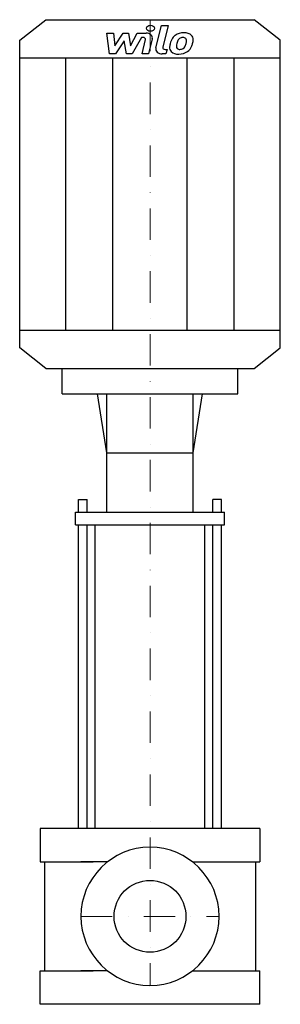
# Model space of a CAD drawing. Extents: x -208 to 207, y 0 to 1567.
import ezdxf

# ---------------------------------------------------------------- set-up
doc = ezdxf.new("R2010")
doc.units = 0
doc.header["$LTSCALE"] = 100
doc.linetypes.add('DASHDOT', pattern=[1, 0.5, -0.25, 0, -0.25])
doc.layers.get('0').update_dxf_attribs({"color": 124})
doc.layers.add('CP_AXIS', color=143, linetype='DASHDOT', lineweight=18)
doc.layers.add('CP_DETAL', color=33, linetype='Continuous')
doc.layers.add('cp_hidde', color=203, linetype='Continuous')

msp = doc.modelspace()

# ---------------------------------------------------------------- linework, layer by layer
for p, q in [((-166, 1567), (166, 1567)), ((207.5, 1534.4), (166, 1567)), ((-207.5, 1534.4), (-166, 1567)), ((-207.5, 1044.6), (-207.5, 1534.4)), ((207.5, 1044.6), (207.5, 1534.4)), ((-207.5, 1506.1), (207.5, 1506.1)), ((-207.5, 1072.9), (207.5, 1072.9)), ((-166, 1012), (-207.5, 1044.6)), ((166, 1012), (207.5, 1044.6)), ((-166, 1012), (166, 1012)), ((-140, 971.7), (-140, 1012)), ((-140, 1012), (140, 1012)), ((140, 971.7), (140, 1012)), ((-140, 971.7), (140, 971.7)), ((-68.9, 877.4), (-83.5, 971.7)), ((-68.9, 783.2), (-68.9, 971.7)), ((68.9, 877.4), (83.5, 971.7)), ((68.9, 783.2), (68.9, 971.7)), ((-68.9, 877.4), (68.9, 877.4)), ((-118.8, 763), (-118.8, 783.2)), ((-118.8, 783.2), (118.8, 783.2)), ((118.8, 763), (118.8, 783.2)), ((-118.8, 763), (118.8, 763)), ((-87.1, 280), (-87.1, 763)), ((87.1, 280), (87.1, 763)), ((175, 280), (-175, 280)), ((-175, 280), (-175, 226.5)), ((175, 280), (175, 226.5)), ((-175, 226.5), (-90.7, 226.5)), ((-168, 226.5), (-168, 53.5)), ((-68, 226.5), (-110, 226.5)), ((68, 226.5), (110, 226.5)), ((90.7, 226.5), (175, 226.5)), ((168, 226.5), (168, 53.5)), ((168, 226.5), (168, 53.5)), ((-175, 0), (-175, 53.5)), ((-175, 53.5), (-90.7, 53.5)), ((-68, 53.5), (-110, 53.5)), ((68, 53.5), (110, 53.5)), ((90.7, 53.5), (175, 53.5)), ((175, 0), (175, 53.5)), ((175, 0), (-175, 0))]:
    msp.add_line(p, q)
msp.add_ellipse((0, 140), major_axis=(-77.8, 77.8), ratio=1, start_param=3.926991, end_param=10.210176)
at = {"layer": 'CP_AXIS'}
for p, q in [((0, 1567), (0, 30)), ((-110, 140), (110, 140))]:
    msp.add_line(p, q, dxfattribs=at)
at = {"layer": 'CP_DETAL'}
for p, q in [((9.5, 1522), (18.3, 1557.8)), ((18.3, 1557.8), (28.8, 1557.8)), ((28.8, 1557.8), (20.2, 1523.1)), ((-68.7, 1545.7), (-57.9, 1545.7)), ((-64.3, 1512.7), (-68.7, 1545.7)), ((-57.9, 1545.7), (-56.2, 1525.3)), ((-56.2, 1525.3), (-42.6, 1545.7)), ((-42.6, 1545.7), (-34.4, 1545.7)), ((-34.4, 1545.7), (-30.8, 1525.3)), ((-30.8, 1525.3), (-20.3, 1545.7)), ((-13.3, 1538.7), (-28.4, 1512.7)), ((-20.3, 1545.7), (-6.2, 1545.7)), ((-10.9, 1538.7), (-13.3, 1538.7)), ((3.6, 1536.4), (-2.2, 1512.6)), ((-41.2, 1533.4), (-55.1, 1512.7)), ((-37.6, 1512.7), (-41.2, 1533.4)), ((-12.7, 1512.6), (-7.2, 1535.3)), ((-134, 1072.9), (-134, 1506.1)), ((-55.1, 1512.7), (-64.3, 1512.7)), ((-59, 1072.9), (-59, 1506.1)), ((-28.4, 1512.7), (-37.6, 1512.7)), ((-2.2, 1512.6), (-12.7, 1512.6)), ((25.4, 1512.7), (19.2, 1512.7)), ((23.9, 1519.6), (27.1, 1519.6)), ((27.1, 1519.6), (25.4, 1512.7)), ((59, 1072.9), (59, 1506.1)), ((134, 1072.9), (134, 1506.1)), ((-113.8, 783.2), (-113.8, 803.3)), ((-113.8, 803.3), (-100, 803.3)), ((-100, 783.2), (-100, 803.3)), ((100, 783.2), (100, 803.3)), ((113.8, 803.3), (100, 803.3)), ((113.8, 783.2), (113.8, 803.3)), ((-113.8, 280), (-113.8, 763)), ((-100, 280), (-100, 763)), ((100, 280), (100, 763)), ((113.8, 280), (113.8, 763))]:
    msp.add_line(p, q, dxfattribs=at)
for centre, major_axis, start_param, end_param in [((0.7, 1553.5), (-6.22, 0), 3.141593, 9.424778), ((-10.9, 1535.8), (3.74, 0), -0.189748, 1.571427), ((-6.2, 1537.9), (-9.96, 0), 2.95216, 4.714304), ((68.6, 1524.7), (-36.8, 0), -0.469292, -0.155785), ((52.9, 1530.3), (19.6, 0), 2.277543, 2.633086), ((53.9, 1529.7), (20.9, 0), 1.559079, 2.289844), ((54.7, 1530.7), (11.3, 0), 2.309463, 2.941658), ((52.1, 1532.6), (7.72, 0), 1.548009, 2.279343), ((52.5, 1533.1), (7.04, 0), 1.21063, 1.593195), ((55.1, 1534.7), (-14.5, 0), 3.837325, 4.778498), ((53.3, 1534.9), (4.63, 0), 0.678791, 1.197692), ((51.8, 1534.3), (6.27, 0), -0.026608, 0.62715), ((56, 1536), (12.7, 0), -0.048563, 0.644335), ((19.2, 1520.5), (-9.96, 0), -0.191914, 1.570796), ((23.9, 1522.6), (-3.73, 0), -0.191914, 1.570796), ((44.3, 1522.5), (-13.1, 0), -0.114442, 0.64211), ((81.1, 1521.3), (-49.9, 0), -0.203622, -0.060635), ((48.5, 1524.2), (-6.57, 0), -0.121044, 0.622598), ((78.1, 1523.2), (-36.2, 0), -0.212039, -0.055299), ((98.8, 1520.8), (-57.1, 0), -0.261617, -0.18873), ((47.2, 1523.9), (5.29, 0), 3.844158, 4.795043), ((46.3, 1534.3), (-18.5, 0), 1.64383, 1.784252), ((47.9, 1525.8), (-7.72, 0), 1.871642, 2.273785), ((46.7, 1526.8), (9.48, 0), -0.852802, -0.43954), ((26.2, 1533.5), (31.6, 0), -0.409625, -0.173428), ((18.1, 1535), (-40, 0), 2.95617, 3.115053), ((46.2, 1528.7), (20.8, 0), -0.855172, -0.278235), ((7.1, 1538.4), (61.8, 0), -0.2956, -0.189184), ((26.5, 1536.3), (42.3, 0), -0.213199, -0.021666), ((44.7, 1523.3), (14.1, 0), 3.824323, 4.786409), ((45.9, 1529.1), (21.4, 0), 4.706695, 5.421673)]:
    msp.add_ellipse(centre, major_axis=major_axis, ratio=0.786485, start_param=start_param, end_param=end_param, dxfattribs=at)
at = {"layer": 'cp_hidde'}
msp.add_circle((0, 140), 57.1, dxfattribs=at)

doc.saveas('drawing.dxf')
